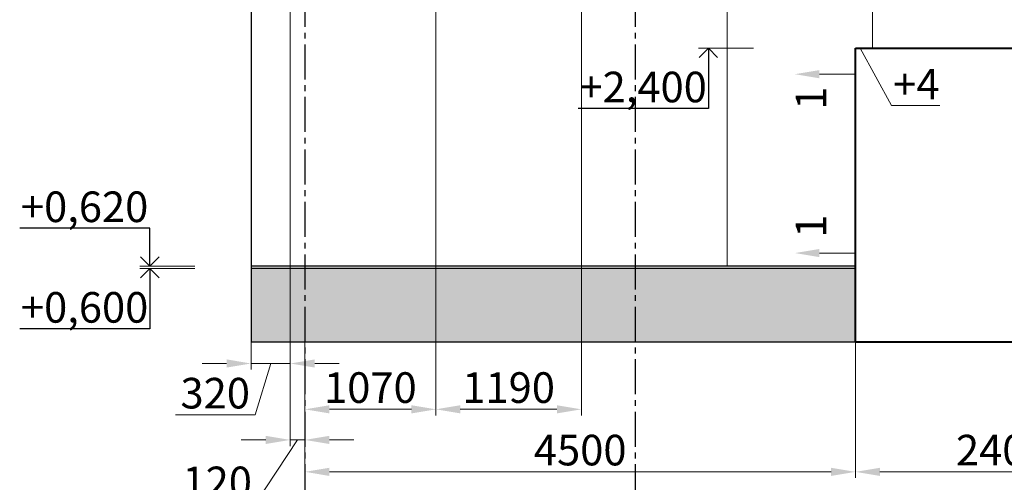
# Model space of a CAD drawing. Units: millimetres. Extents: x 3707 to 1005961, y 1870 to 303106.
# Drawn here: x 113534 to 121582, y 260053 to 263831 of the extents above; entities that cross this region are included whole.
import ezdxf
from ezdxf import colors
from ezdxf.entities.mleader import LeaderData, LeaderLine
from ezdxf.math import Vec2, Vec3

# ---------------------------------------------------------------- set-up
doc = ezdxf.new("R2010")
doc.units = ezdxf.units.MM
doc.linetypes.add('осевая2', pattern=[28.575, 19.05, -3.175, 3.175, -3.175])
doc.styles.get("Standard").update_dxf_attribs({"font": 'arial.ttf'})
doc.dimstyles.new('150', dxfattribs={"dimtxt": 150, "dimasz": 60, "dimexe": 20, "dimexo": 0, "dimgap": 50, "dimtad": 1, "dimdec": 0, "dimzin": 0, "dimdsep": 46, "dimtxsty": 'Standard', "dimcen": 0.09, "dimadec": 0, "dimazin": 0, "dimtfac": 1, "dimtdec": 0, "dimtmove": 1, "dimatfit": 3, "dimfxl": 1, "dimtolj": 1, "dimtzin": 0, "dimlwd": 9, "dimlwe": 9, "dimarcsym": 0})

# ---------------------------------------------------------------- blocks, each defined once
blk = doc.blocks.new('_Open90')
at = {"color": 0, "linetype": 'ByBlock', "lineweight": -2}
for p, q in [((0, 0), (-1, 0)), ((-0.5, 0.5), (0, 0)), ((0, 0), (-0.5, -0.5))]:
    blk.add_line(p, q, dxfattribs=at)
blk = doc.blocks.new('*D1363')
at = {"color": 0, "lineweight": 9, "transparency": 16777216}
for p, q in [((115745.7, 261818.6), (115745.7, 260348.8)), ((115865.7, 261198.6), (115865.7, 260348.8))]:
    blk.add_line(p, q, dxfattribs=at)
at = {"color": 0, "linetype": 'Continuous', "lineweight": 9, "transparency": 16777216}
for p, q in [((115545.7, 260398.8), (115345.7, 260398.8)), ((115805.7, 260398.8), (115462.5, 259878.3)), ((115865.7, 260398.8), (115745.7, 260398.8)), ((115865.7, 260398.8), (115745.7, 260398.8)), ((116065.7, 260398.8), (116265.7, 260398.8)), ((115462.5, 259878.3), (114834.5, 259878.3))]:
    blk.add_line(p, q, dxfattribs=at)
at = {"color": 0, "transparency": 16777216}
for points in [[(115545.7, 260432.2), (115545.7, 260365.5), (115745.7, 260398.8)], [(116065.7, 260432.2), (116065.7, 260365.5), (115865.7, 260398.8)]]:
    blk.add_solid(points, dxfattribs=at)
at = {"layer": 'Defpoints', "color": 0, "transparency": 16777216}
for p in [(115745.7, 261818.6), (115865.7, 261198.6), (115745.7, 260398.8)]:
    blk.add_point(p, dxfattribs=at)
at = {"color": 0, "transparency": 16777216, "insert": (115148.5, 260055.9), "char_height": 250, "attachment_point": 5}
blk.add_mtext('\\A1;120', dxfattribs=at)
blk = doc.blocks.new('*D1364')
at = {"color": 0, "lineweight": 9, "transparency": 16777216}
for p, q in [((115425.7, 261198.6), (115425.7, 260973.1)), ((115745.7, 261198.6), (115745.7, 260973.1))]:
    blk.add_line(p, q, dxfattribs=at)
at = {"color": 0, "linetype": 'Continuous', "lineweight": 9, "transparency": 16777216}
for p, q in [((115225.7, 261023.1), (115025.7, 261023.1)), ((115745.7, 261023.1), (115425.7, 261023.1)), ((115745.7, 261023.1), (115425.7, 261023.1)), ((115585.7, 261023.1), (115458.2, 260602.9)), ((115945.7, 261023.1), (116145.7, 261023.1)), ((115458.2, 260602.9), (114806.9, 260602.9))]:
    blk.add_line(p, q, dxfattribs=at)
at = {"color": 0, "transparency": 16777216}
for points in [[(115225.7, 261056.5), (115225.7, 260989.8), (115425.7, 261023.1)], [(115945.7, 261056.5), (115945.7, 260989.8), (115745.7, 261023.1)]]:
    blk.add_solid(points, dxfattribs=at)
at = {"layer": 'Defpoints', "color": 0, "transparency": 16777216}
for p in [(115425.7, 261198.6), (115745.7, 261198.6), (115425.7, 261023.1)]:
    blk.add_point(p, dxfattribs=at)
at = {"color": 0, "transparency": 16777216, "insert": (115132.5, 260780.7), "char_height": 250, "attachment_point": 5}
blk.add_mtext('\\A1;320', dxfattribs=at)
blk = doc.blocks.new('*D1365')
at = {"color": 0, "lineweight": 9, "transparency": 16777216}
for p, q in [((116935.7, 261818.6), (116935.7, 260598.7)), ((115865.7, 261198.6), (115865.7, 260598.7))]:
    blk.add_line(p, q, dxfattribs=at)
at = {"color": 0, "linetype": 'Continuous', "lineweight": 9, "transparency": 16777216}
blk.add_line((116065.7, 260648.7), (116735.7, 260648.7), dxfattribs=at)
at = {"color": 0, "transparency": 16777216}
for points in [[(116065.7, 260682.1), (116065.7, 260615.4), (115865.7, 260648.7)], [(116735.7, 260682.1), (116735.7, 260615.4), (116935.7, 260648.7)]]:
    blk.add_solid(points, dxfattribs=at)
at = {"layer": 'Defpoints', "color": 0, "transparency": 16777216}
for p in [(116935.7, 261818.6), (115865.7, 261198.6), (116935.7, 260648.7)]:
    blk.add_point(p, dxfattribs=at)
at = {"color": 0, "transparency": 16777216, "insert": (116400.7, 260826.4), "char_height": 250, "attachment_point": 5}
blk.add_mtext('\\A1;1070', dxfattribs=at)
blk = doc.blocks.new('*D1366')
at = {"color": 0, "lineweight": 9, "transparency": 16777216}
for p, q in [((116935.7, 261818.6), (116935.7, 260598.7)), ((118125.7, 261818.6), (118125.7, 260598.7))]:
    blk.add_line(p, q, dxfattribs=at)
at = {"color": 0, "linetype": 'Continuous', "lineweight": 9, "transparency": 16777216}
blk.add_line((117135.7, 260648.7), (117925.7, 260648.7), dxfattribs=at)
at = {"color": 0, "transparency": 16777216}
for points in [[(117135.7, 260682.1), (117135.7, 260615.4), (116935.7, 260648.7)], [(117925.7, 260682.1), (117925.7, 260615.4), (118125.7, 260648.7)]]:
    blk.add_solid(points, dxfattribs=at)
at = {"layer": 'Defpoints', "color": 0, "transparency": 16777216}
for p in [(116935.7, 261818.6), (118125.7, 261818.6), (118125.7, 260648.7)]:
    blk.add_point(p, dxfattribs=at)
at = {"color": 0, "transparency": 16777216, "insert": (117530.7, 260826.4), "char_height": 250, "attachment_point": 5}
blk.add_mtext('\\A1;1190', dxfattribs=at)
blk = doc.blocks.new('*D1136')
at = {"color": 0, "lineweight": 9, "transparency": 16777216}
for p, q in [((115865.7, 260494.8), (115865.7, 260088.1)), ((120365.7, 260494.8), (120365.7, 260088.1))]:
    blk.add_line(p, q, dxfattribs=at)
at = {"color": 0, "linetype": 'Continuous', "lineweight": 9, "transparency": 16777216}
blk.add_line((116065.7, 260138.1), (120165.7, 260138.1), dxfattribs=at)
at = {"color": 0, "transparency": 16777216}
for points in [[(116065.7, 260171.4), (116065.7, 260104.7), (115865.7, 260138.1)], [(120165.7, 260171.4), (120165.7, 260104.7), (120365.7, 260138.1)]]:
    blk.add_solid(points, dxfattribs=at)
at = {"layer": 'Defpoints', "color": 0, "transparency": 16777216}
for p in [(115865.7, 260494.8), (120365.7, 260494.8), (120365.7, 260138.1)]:
    blk.add_point(p, dxfattribs=at)
at = {"color": 0, "transparency": 16777216, "insert": (118115.7, 260315.7), "char_height": 250, "attachment_point": 5}
blk.add_mtext('\\A1;4500', dxfattribs=at)
blk = doc.blocks.new('*D1137')
at = {"color": 0, "lineweight": 9, "transparency": 16777216}
for p, q in [((120365.7, 261198.6), (120365.7, 260088.1)), ((122765.7, 261198.6), (122765.7, 260088.1))]:
    blk.add_line(p, q, dxfattribs=at)
at = {"color": 0, "linetype": 'Continuous', "lineweight": 9, "transparency": 16777216}
blk.add_line((120565.7, 260138.1), (122565.7, 260138.1), dxfattribs=at)
at = {"color": 0, "transparency": 16777216}
for points in [[(120565.7, 260171.4), (120565.7, 260104.7), (120365.7, 260138.1)], [(122565.7, 260171.4), (122565.7, 260104.7), (122765.7, 260138.1)]]:
    blk.add_solid(points, dxfattribs=at)
at = {"layer": 'Defpoints', "color": 0, "transparency": 16777216}
for p in [(120365.7, 261198.6), (122765.7, 261198.6), (122765.7, 260138.1)]:
    blk.add_point(p, dxfattribs=at)
at = {"color": 0, "transparency": 16777216, "insert": (121565.7, 260315.7), "char_height": 250, "attachment_point": 5}
blk.add_mtext('\\A1;2400', dxfattribs=at)
blk = doc.blocks.new('_None')

msp = doc.modelspace()

# ---------------------------------------------------------------- hatches: boundary and pattern name
h = msp.add_hatch()
h.set_pattern_fill('ANGLE', color=256, scale=20)
h.set_pattern_definition([(0, (-131990.48, 289991.97), (0, 139.7), [101.6, -38.1]), (90, (-131990.48, 289991.97), (-139.7, 9e-15), [101.6, -38.1])])
h.paths.add_polyline_path([(142565.7, 261798.6), (143115.7, 261798.6), (143115.7, 261198.6), (142565.7, 261198.6)])
h.paths.add_polyline_path([(130565.7, 261798.6), (136565.7, 261798.6), (136565.7, 261198.6), (130565.7, 261198.6)])
h.paths.add_polyline_path([(124565.7, 261798.6), (130565.7, 261798.6), (130565.7, 261198.6), (124565.7, 261198.6)])
h.paths.add_polyline_path([(115865.7, 261798.6), (118565.7, 261798.6), (118565.7, 261198.6), (115865.7, 261198.6)])
h.paths.add_polyline_path([(115425.7, 261798.6), (115865.7, 261798.6), (115865.7, 261198.6), (115425.7, 261198.6)])
h.paths.add_polyline_path([(120365.7, 261198.6), (120365.7, 261798.6), (118565.7, 261798.6), (118565.7, 261198.6)])
h.paths.add_polyline_path([(122765.7, 261798.6), (122765.7, 261198.6), (124565.7, 261198.6), (124565.7, 261798.6)])
h.paths.add_polyline_path([(141665.7, 261798.6), (141665.7, 261198.6), (142565.7, 261198.6), (142565.7, 261798.6)])
h.paths.add_polyline_path([(137465.7, 261198.6), (137465.7, 261798.6), (136565.7, 261798.6), (136565.7, 261198.6)])

# ---------------------------------------------------------------- linework, layer by layer
at = {"color": 11, "linetype": 'осевая2', "ltscale": 15, "true_color": 0xf27172}
for p, q in [((115865.7, 278631), (115865.7, 258955.5)), ((118565.7, 278631), (118565.7, 258955.5))]:
    msp.add_line(p, q, dxfattribs=at)
for p, q in [((115425.7, 278248.6), (115425.7, 261198.6)), ((120365.7, 261818.6), (115425.7, 261818.6)), ((120365.7, 261798.6), (115425.7, 261798.6)), ((143115.7, 261198.6), (115425.7, 261198.6))]:
    msp.add_line(p, q)
at = {"color": 3, "lineweight": 9}
for p, q in [((115745.7, 270778.6), (115745.7, 261818.6)), ((118125.7, 270778.6), (118125.7, 261818.6)), ((119315.7, 270778.6), (119315.7, 261818.6)), ((120505.7, 267198.6), (120505.7, 263598.6)), ((116935.7, 265098.6), (116935.7, 261818.6))]:
    msp.add_line(p, q, dxfattribs=at)
at = {"lineweight": 9}
for p, q in [((119082.4, 263598.6), (119531, 263598.6)), ((114516.9, 261818.6), (114965.6, 261818.6)), ((114516.9, 261798.6), (114965.6, 261798.6))]:
    msp.add_line(p, q, dxfattribs=at)
at = {"linetype": 'Continuous', "lineweight": 9}
for p, q in [((120365.7, 263386.1), (120070.7, 263386.1)), ((120365.7, 261925.2), (120070.7, 261925.2))]:
    msp.add_line(p, q, dxfattribs=at)
at = {"color": 1, "lineweight": 40}
msp.add_lwpolyline([(120365.7, 263598.6), (122765.7, 263598.6), (122765.7, 261198.6), (120365.7, 261198.6)], close=True, dxfattribs=at)
for points in [[(120070.7, 263352.8), (120070.7, 263419.4), (119870.7, 263386.1)], [(120070.7, 261891.9), (120070.7, 261958.6), (119870.7, 261925.2)]]:
    msp.add_solid(points)

# ---------------------------------------------------------------- texts
at = {"char_height": 250, "attachment_point": 1, "rotation": 90}
for insert in [(119877, 263095.1), (119877, 262049.9)]:
    msp.add_mtext_dynamic_manual_height_columns('1', width=473.308, gutter_width=12.5, heights=[0], dxfattribs=dict(at, insert=insert))

# ---------------------------------------------------------------- dimensions: what is measured, and where the dimension line sits
for base, p1, p2, picture, middle in [((115745.7, 260398.8), (115865.7, 261198.6), (115745.7, 261818.6), '*D1363', (115412.5, 259878.3)), ((115425.7, 261023.1), (115745.7, 261198.6), (115425.7, 261198.6), '*D1364', (115408.2, 260602.9))]:
    dim = msp.add_linear_dim(base=base, p1=p1, p2=p2, dimstyle='150', override={"dimtxt": 250, "dimasz": 200, "dimexe": 50})
    dim.commit()
    dim.dimension.update_dxf_attribs({"geometry": picture, "text_midpoint": middle, "dimtype": 160})
for base, p1, p2, picture, middle in [((116935.7, 260648.7), (115865.7, 261198.6), (116935.7, 261818.6), '*D1365', (116400.7, 260826.4)), ((118125.7, 260648.7), (116935.7, 261818.6), (118125.7, 261818.6), '*D1366', (117530.7, 260826.4)), ((122765.7, 260138.1), (120365.7, 261198.6), (122765.7, 261198.6), '*D1137', (121565.7, 260315.7)), ((120365.7, 260138.1), (115865.7, 260494.8), (120365.7, 260494.8), '*D1136', (118115.7, 260315.7))]:
    dim = msp.add_linear_dim(base=base, p1=p1, p2=p2, dimstyle='150', override={"dimtxt": 250, "dimasz": 200, "dimexe": 50})
    dim.commit()
    dim.dimension.update_dxf_attribs({"geometry": picture, "text_midpoint": middle})

# ---------------------------------------------------------------- leaders
at = {"lineweight": 9}
ml = msp.add_multileader_mtext('Standard', dxfattribs=at)
ml.set_content('+2,400', color=256)
ml.set_leader_properties()
ml.set_arrow_properties(name='OPEN90')
ml.build(insert=Vec2(0, 0))
ml.multileader.update_dxf_attribs({"text_left_attachment_type": 6, "text_right_attachment_type": 6, "dogleg_length": 10, "arrow_head_size": 150})
ctx = ml.context
ctx.base_point, ctx.char_height, ctx.arrow_head_size, ctx.plane_origin = Vec3(118107.5, 263106.6), 250, 150, Vec3(119163.3, 263598.6)
ctx.left_attachment, ctx.right_attachment = 6, 6
notes = []
notes.append((ctx, [(0, (1, 1, 0), (119163.3, 263106.6), (-1, 0), 10, [(0, [(119163.3, 263598.6)], 0, [])])]))
ctx.mtext.insert, ctx.mtext.flow_direction = Vec3(118109.5, 263406.6), 5
ml = msp.add_multileader_mtext('Standard', dxfattribs=at)
ml.set_content('+4', color=256)
ml.set_leader_properties(lineweight=9)
ml.set_arrow_properties(name='NONE')
ml.build(insert=Vec2(0, 0))
ml.multileader.update_dxf_attribs({"text_left_attachment_type": 6, "text_right_attachment_type": 6, "dogleg_length": 10, "arrow_head_size": 180})
ctx = ml.context
ctx.base_point, ctx.char_height, ctx.arrow_head_size, ctx.landing_gap_size, ctx.plane_origin = Vec3(120671.4, 263129.5), 250, 180, 2.4, Vec3(120404.9, 263598.6)
ctx.left_attachment, ctx.right_attachment = 6, 6
notes.append((ctx, [(0, (1, 1, 0), (120659.4, 263129.5), (1, 0), 12, [(0, [(120404.9, 263598.6)], 0, [])])]))
ctx.mtext.insert, ctx.mtext.flow_direction = Vec3(120673.8, 263429.5), 5
ml = msp.add_multileader_mtext('Standard', dxfattribs=at)
ml.set_content('+0,620', color=256)
ml.set_leader_properties()
ml.set_arrow_properties(name='OPEN90')
ml.build(insert=Vec2(0, 0))
ml.multileader.update_dxf_attribs({"text_left_attachment_type": 6, "text_right_attachment_type": 6, "dogleg_length": 10, "arrow_head_size": 150})
ctx = ml.context
ctx.base_point, ctx.char_height, ctx.arrow_head_size, ctx.plane_origin = Vec3(113542.1, 262128.2), 250, 150, Vec3(114597.9, 261818.6)
ctx.left_attachment, ctx.right_attachment = 6, 6
notes.append((ctx, [(0, (1, 1, 0), (114597.9, 262128.2), (-1, 0), 10, [(0, [(114597.9, 261818.6)], 0, [])])]))
ctx.mtext.insert, ctx.mtext.flow_direction = Vec3(113544.1, 262428.2), 5
ml = msp.add_multileader_mtext('Standard', dxfattribs=at)
ml.set_content('+0,600', color=256)
ml.set_leader_properties()
ml.set_arrow_properties(name='OPEN90')
ml.build(insert=Vec2(0, 0))
ml.multileader.update_dxf_attribs({"text_left_attachment_type": 6, "text_right_attachment_type": 6, "dogleg_length": 10, "arrow_head_size": 150})
ctx = ml.context
ctx.base_point, ctx.char_height, ctx.arrow_head_size, ctx.plane_origin = Vec3(113542.1, 261306.6), 250, 150, Vec3(114597.9, 261798.6)
ctx.left_attachment, ctx.right_attachment = 6, 6
notes.append((ctx, [(0, (1, 1, 0), (114597.9, 261306.6), (-1, 0), 10, [(0, [(114597.9, 261798.6)], 0, [])])]))
ctx.mtext.insert, ctx.mtext.flow_direction = Vec3(113544.1, 261606.6), 5
for ctx, leaders in notes:
    for number, flags, end, landing, length, lines in leaders:
        leader = LeaderData()
        leader.index, (leader.has_last_leader_line, leader.has_dogleg_vector, leader.attachment_direction) = number, flags
        leader.last_leader_point, leader.dogleg_vector, leader.dogleg_length = Vec3(end), Vec3(landing), length
        for number, points, colour, breaks in lines:
            line = LeaderLine()
            line.index, line.vertices, line.color, line.breaks = number, Vec3.list(points), colors.encode_raw_color(colour), breaks
            leader.lines.append(line)
        ctx.leaders.append(leader)

doc.saveas('drawing.dxf')
